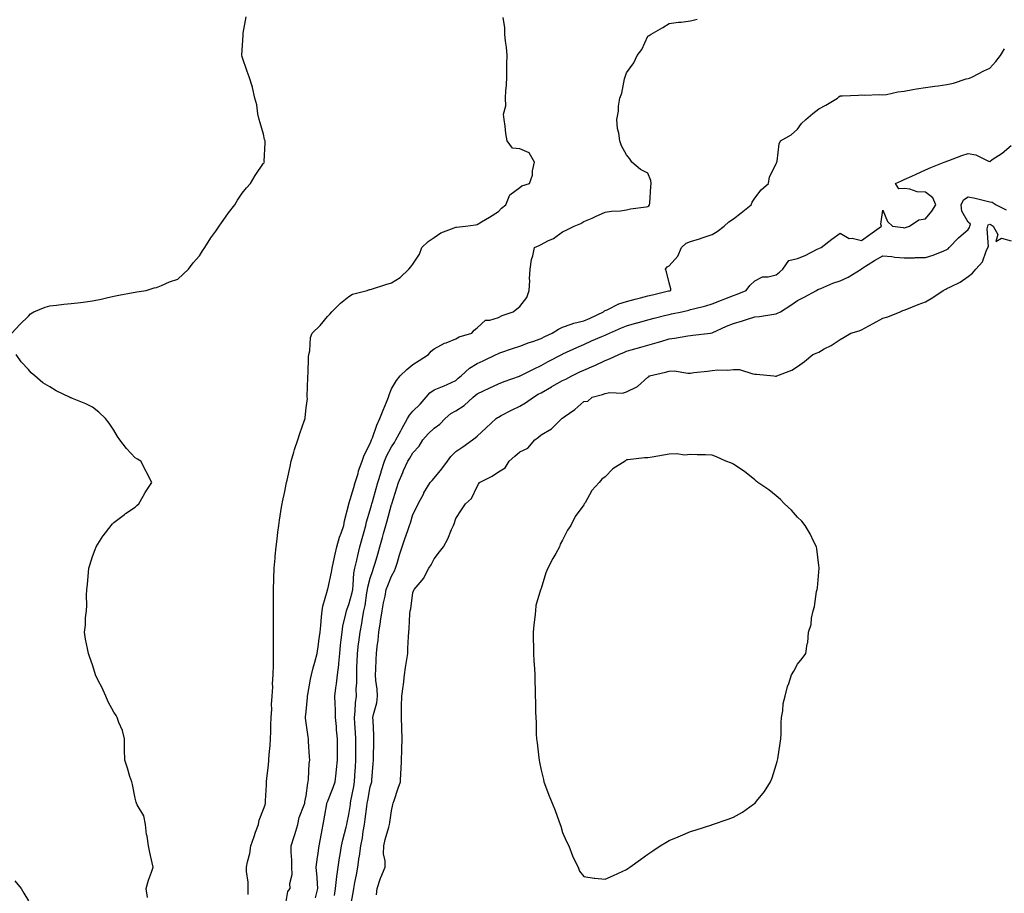
# Model space of a CAD drawing. Units: inches. Extents: x 960563 to 963203, y 7271498 to 7274138.
# Drawn here: x 961484 to 961945, y 7271750 to 7272159 of the extents above; entities that cross this region are included whole.
import ezdxf

# ---------------------------------------------------------------- set-up
doc = ezdxf.new("R2010")
doc.units = ezdxf.units.IN
doc.header["$MEASUREMENT"] = 0
doc.layers.add('Contour_96057271', color=7, linetype='Continuous', true_color=0x02f5e1)

msp = doc.modelspace()

# ---------------------------------------------------------------- linework, layer by layer
at = {"layer": 'Contour_96057271'}
for points in [[(961480.33, 7272011.92, 3176), (961483.95, 7272016.02, 3176), (961488.05, 7272019.78, 3176), (961489.07, 7272020.9, 3176), (961490.5, 7272021.92, 3176), (961495.84, 7272024.13, 3176), (961498.05, 7272024.73, 3176), (961501.14, 7272025.01, 3176), (961504.54, 7272025.43, 3176), (961508.05, 7272025.7, 3176), (961512.37, 7272026.24, 3176), (961513.6, 7272026.37, 3176), (961518.05, 7272026.95, 3176), (961522.1, 7272027.87, 3176), (961524.56, 7272028.43, 3176), (961528.05, 7272029.22, 3176), (961530.29, 7272029.68, 3176), (961537.03, 7272030.9, 3176), (961538.05, 7272031.1, 3176), (961538.73, 7272031.24, 3176), (961543.18, 7272031.92, 3176), (961546.88, 7272033.09, 3176), (961548.05, 7272033.33, 3176), (961550.37, 7272034.24, 3176), (961554.12, 7272035.85, 3176), (961558.05, 7272037.22, 3176), (961560.51, 7272039.46, 3176), (961563.02, 7272041.92, 3176), (961565.2, 7272044.77, 3176), (961568.05, 7272048.09, 3176), (961569.57, 7272050.4, 3176), (961570.64, 7272051.92, 3176), (961573.49, 7272056.48, 3176), (961575.71, 7272059.58, 3176), (961577.35, 7272061.92, 3176), (961577.6, 7272062.37, 3176), (961578.05, 7272063.01, 3176), (961581.77, 7272068.2, 3176), (961584.74, 7272071.92, 3176), (961585.88, 7272074.09, 3176), (961588.05, 7272077.38, 3176), (961590.06, 7272079.91, 3176), (961592.06, 7272081.92, 3176), (961594.21, 7272085.76, 3176), (961598.05, 7272091.4, 3176), (961598.32, 7272091.65, 3176), (961598.55, 7272091.92, 3176), (961598.44, 7272092.31, 3176), (961598.93, 7272101.04, 3176), (961598.79, 7272101.92, 3176), (961598.61, 7272102.48, 3176), (961598.05, 7272105.05, 3176), (961596.48, 7272110.35, 3176), (961596.08, 7272111.92, 3176), (961595.47, 7272114.5, 3176), (961594.98, 7272118.85, 3176), (961593.97, 7272121.92, 3176), (961592.98, 7272126.85, 3176), (961592.87, 7272127.1, 3176), (961591.34, 7272131.92, 3176), (961590.5, 7272134.37, 3176), (961588.05, 7272141.25, 3176), (961587.87, 7272141.74, 3176), (961587.84, 7272141.92, 3176), (961587.89, 7272142.08, 3176), (961588.05, 7272144.42, 3176), (961588.58, 7272151.39, 3176), (961588.52, 7272151.92, 3176), (961588.52, 7272152.39, 3176), (961589.98, 7272159.99, 3176)], [(961590.92, 7271749.05, 3175), (961590.89, 7271751.92, 3175), (961590.97, 7271754.84, 3175), (961590.05, 7271759.92, 3175), (961590.14, 7271761.92, 3175), (961590.56, 7271764.43, 3175), (961591.67, 7271768.3, 3175), (961592.12, 7271771.92, 3175), (961593.75, 7271776.22, 3175), (961594.41, 7271778.28, 3175), (961595.67, 7271781.92, 3175), (961596.11, 7271783.86, 3175), (961598.05, 7271789.12, 3175), (961598.82, 7271791.15, 3175), (961599, 7271791.92, 3175), (961599.06, 7271792.93, 3175), (961599.47, 7271800.5, 3175), (961599.54, 7271801.92, 3175), (961599.68, 7271803.55, 3175), (961600.35, 7271809.62, 3175), (961600.54, 7271811.92, 3175), (961600.74, 7271814.61, 3175), (961601.17, 7271818.8, 3175), (961601.37, 7271821.92, 3175), (961601.56, 7271825.43, 3175), (961601.51, 7271828.46, 3175), (961601.7, 7271831.92, 3175), (961601.93, 7271835.8, 3175), (961601.89, 7271838.08, 3175), (961602.15, 7271841.92, 3175), (961602.42, 7271846.29, 3175), (961602.31, 7271847.66, 3175), (961602.64, 7271851.92, 3175), (961602.74, 7271856.61, 3175), (961602.71, 7271857.26, 3175), (961602.82, 7271861.92, 3175), (961602.82, 7271867.15, 3175), (961602.81, 7271871.92, 3175), (961602.81, 7271877.16, 3175), (961602.82, 7271881.92, 3175), (961602.83, 7271886.7, 3175), (961602.83, 7271887.14, 3175), (961602.84, 7271891.92, 3175), (961602.93, 7271896.8, 3175), (961602.94, 7271897.03, 3175), (961603.04, 7271901.92, 3175), (961603.47, 7271906.5, 3175), (961603.58, 7271907.45, 3175), (961604.01, 7271911.92, 3175), (961604.45, 7271915.52, 3175), (961604.87, 7271918.74, 3175), (961605.26, 7271921.92, 3175), (961605.62, 7271924.35, 3175), (961606.55, 7271930.42, 3175), (961606.77, 7271931.92, 3175), (961607, 7271932.97, 3175), (961608.05, 7271937.77, 3175), (961608.76, 7271941.21, 3175), (961608.89, 7271941.92, 3175), (961609.13, 7271943, 3175), (961610.52, 7271949.45, 3175), (961611.09, 7271951.92, 3175), (961612.36, 7271956.23, 3175), (961612.62, 7271957.35, 3175), (961614.2, 7271961.92, 3175), (961615.07, 7271964.9, 3175), (961617.3, 7271971.17, 3175), (961617.54, 7271971.92, 3175), (961617.6, 7271972.37, 3175), (961618.05, 7271976.86, 3175), (961618.69, 7271981.28, 3175), (961618.59, 7271981.92, 3175), (961618.57, 7271982.44, 3175), (961618.87, 7271991.1, 3175), (961618.85, 7271991.92, 3175), (961619, 7271992.87, 3175), (961619.09, 7272000.88, 3175), (961619.33, 7272001.92, 3175), (961619.72, 7272003.59, 3175), (961620.07, 7272009.9, 3175), (961620.83, 7272011.92, 3175), (961624.54, 7272015.43, 3175), (961628.05, 7272019.71, 3175), (961629.16, 7272020.81, 3175), (961630.07, 7272021.92, 3175), (961634.08, 7272025.89, 3175), (961638.05, 7272029.03, 3175), (961639.8, 7272030.17, 3175), (961646.57, 7272031.92, 3175), (961647.69, 7272032.28, 3175), (961648.05, 7272032.31, 3175), (961648.6, 7272032.47, 3175), (961655.31, 7272034.66, 3175), (961658.05, 7272035.38, 3175), (961662.01, 7272037.96, 3175), (961666.17, 7272041.92, 3175), (961667.05, 7272042.92, 3175), (961668.05, 7272044.18, 3175), (961671.13, 7272048.84, 3175), (961672.24, 7272051.92, 3175), (961675.13, 7272054.84, 3175), (961678.05, 7272056.62, 3175), (961681.14, 7272058.83, 3175), (961687.3, 7272061.17, 3175), (961688.05, 7272061.53, 3175), (961688.4, 7272061.57, 3175), (961692.61, 7272061.92, 3175), (961697.4, 7272062.57, 3175), (961698.05, 7272062.78, 3175), (961700.17, 7272064.04, 3175), (961703.81, 7272066.16, 3175), (961708.05, 7272068.83, 3175), (961709.53, 7272070.44, 3175), (961711.46, 7272071.92, 3175), (961713.4, 7272076.57, 3175), (961718.05, 7272080.06, 3175), (961719.08, 7272080.89, 3175), (961722.58, 7272081.92, 3175), (961724.05, 7272085.92, 3175), (961724.05, 7272087.92, 3175), (961724.89, 7272091.92, 3175), (961722.4, 7272096.27, 3175), (961718.05, 7272098.11, 3175), (961714.68, 7272098.55, 3175), (961712.16, 7272101.92, 3175), (961711.54, 7272105.41, 3175), (961711.24, 7272108.73, 3175), (961710.76, 7272111.92, 3175), (961710.48, 7272114.35, 3175), (961711.59, 7272118.38, 3175), (961711.38, 7272121.92, 3175), (961711.47, 7272125.34, 3175), (961711.92, 7272128.05, 3175), (961711.98, 7272131.92, 3175), (961712.06, 7272135.93, 3175), (961712.01, 7272137.96, 3175), (961712.1, 7272141.92, 3175), (961711.84, 7272145.71, 3175), (961711.39, 7272148.58, 3175), (961711.13, 7272151.92, 3175), (961711.02, 7272154.89, 3175), (961710.34, 7272159.63, 3175)], [(961608.05, 7271742.08, 3174), (961609.52, 7271750.45, 3174), (961610.56, 7271751.92, 3174), (961610.34, 7271754.21, 3174), (961611.49, 7271758.48, 3174), (961611.32, 7271761.92, 3174), (961611.35, 7271765.22, 3174), (961610.99, 7271768.98, 3174), (961611.02, 7271771.92, 3174), (961612.45, 7271776.32, 3174), (961612.78, 7271777.19, 3174), (961614.14, 7271781.92, 3174), (961614.83, 7271785.14, 3174), (961617.17, 7271791.04, 3174), (961617.42, 7271791.92, 3174), (961617.49, 7271792.48, 3174), (961618.05, 7271795.32, 3174), (961618.77, 7271801.2, 3174), (961619.03, 7271801.92, 3174), (961619.18, 7271803.05, 3174), (961619.51, 7271810.46, 3174), (961619.77, 7271811.92, 3174), (961619.69, 7271813.56, 3174), (961619.17, 7271820.8, 3174), (961619.11, 7271821.92, 3174), (961618.97, 7271822.84, 3174), (961618.05, 7271829.51, 3174), (961617.79, 7271831.66, 3174), (961617.79, 7271831.92, 3174), (961617.81, 7271832.16, 3174), (961618.05, 7271834.73, 3174), (961618.72, 7271841.25, 3174), (961618.72, 7271841.92, 3174), (961618.88, 7271842.75, 3174), (961620.1, 7271849.87, 3174), (961620.5, 7271851.92, 3174), (961621.41, 7271855.28, 3174), (961622.06, 7271857.91, 3174), (961623.2, 7271861.92, 3174), (961623.81, 7271866.16, 3174), (961624.05, 7271867.92, 3174), (961624.61, 7271871.92, 3174), (961625, 7271874.97, 3174), (961625.29, 7271879.16, 3174), (961625.6, 7271881.92, 3174), (961625.9, 7271884.07, 3174), (961628.05, 7271891.56, 3174), (961628.12, 7271891.85, 3174), (961628.14, 7271891.92, 3174), (961628.16, 7271892.03, 3174), (961629.96, 7271900.01, 3174), (961630.25, 7271901.92, 3174), (961630.89, 7271904.76, 3174), (961631.59, 7271908.38, 3174), (961632.46, 7271911.92, 3174), (961633.59, 7271916.38, 3174), (961634.4, 7271918.27, 3174), (961635.62, 7271921.92, 3174), (961635.98, 7271923.99, 3174), (961638.03, 7271931.9, 3174), (961638.04, 7271931.93, 3174), (961638.05, 7271931.95, 3174), (961640.3, 7271939.67, 3174), (961641.04, 7271941.92, 3174), (961642.35, 7271946.22, 3174), (961642.6, 7271947.37, 3174), (961644.32, 7271951.92, 3174), (961645.14, 7271954.83, 3174), (961648.05, 7271960.27, 3174), (961648.45, 7271961.52, 3174), (961648.65, 7271961.92, 3174), (961649.04, 7271962.91, 3174), (961651.16, 7271968.81, 3174), (961652.6, 7271971.92, 3174), (961654.13, 7271975.84, 3174), (961655.72, 7271979.59, 3174), (961656.67, 7271981.92, 3174), (961656.92, 7271983.05, 3174), (961658.05, 7271985.77, 3174), (961660.27, 7271989.7, 3174), (961662.01, 7271991.92, 3174), (961665.11, 7271994.86, 3174), (961668.05, 7271997.16, 3174), (961670.94, 7271999.03, 3174), (961675.25, 7272001.92, 3174), (961676.58, 7272003.39, 3174), (961678.05, 7272004.61, 3174), (961682.79, 7272007.18, 3174), (961683.55, 7272007.42, 3174), (961688.05, 7272009.21, 3174), (961689.74, 7272010.23, 3174), (961695.61, 7272011.92, 3174), (961696.7, 7272013.27, 3174), (961698.05, 7272014.41, 3174), (961702, 7272017.97, 3174), (961704.09, 7272017.96, 3174), (961708.05, 7272019.22, 3174), (961709.89, 7272020.08, 3174), (961714.99, 7272021.92, 3174), (961716.75, 7272023.22, 3174), (961718.05, 7272024.36, 3174), (961721.32, 7272028.65, 3174), (961722.42, 7272031.92, 3174), (961722.69, 7272036.56, 3174), (961722.66, 7272037.31, 3174), (961722.99, 7272041.92, 3174), (961723.58, 7272046.39, 3174), (961724.2, 7272048.07, 3174), (961724.97, 7272051.92, 3174), (961727.09, 7272052.88, 3174), (961728.05, 7272053.43, 3174), (961731.19, 7272055.06, 3174), (961733.77, 7272056.2, 3174), (961738.05, 7272059.25, 3174), (961739.85, 7272060.12, 3174), (961743.52, 7272061.92, 3174), (961746.72, 7272063.25, 3174), (961748.05, 7272064.12, 3174), (961751.93, 7272065.8, 3174), (961753.49, 7272066.48, 3174), (961758.05, 7272068.46, 3174), (961760.96, 7272069.01, 3174), (961765.29, 7272069.16, 3174), (961768.05, 7272069.55, 3174), (961769.92, 7272070.05, 3174), (961777.2, 7272071.07, 3174), (961778.05, 7272071.26, 3174), (961778.48, 7272071.49, 3174), (961778.81, 7272071.92, 3174), (961778.87, 7272072.74, 3174), (961779.43, 7272080.54, 3174), (961779.52, 7272081.92, 3174), (961779.41, 7272083.28, 3174), (961778.05, 7272086.77, 3174), (961774.6, 7272088.47, 3174), (961770.53, 7272091.92, 3174), (961769.59, 7272093.46, 3174), (961768.05, 7272095.35, 3174), (961765.73, 7272099.6, 3174), (961764.91, 7272101.92, 3174), (961764.45, 7272105.52, 3174), (961763.85, 7272107.72, 3174), (961763.46, 7272111.92, 3174), (961764.21, 7272115.76, 3174), (961764.31, 7272118.18, 3174), (961764.88, 7272121.92, 3174), (961765.77, 7272124.2, 3174), (961767.09, 7272130.96, 3174), (961767.38, 7272131.92, 3174), (961767.54, 7272132.43, 3174), (961768.05, 7272133.72, 3174), (961771.51, 7272138.46, 3174), (961773.02, 7272141.92, 3174), (961775.23, 7272144.74, 3174), (961778.05, 7272150.89, 3174), (961778.69, 7272151.28, 3174), (961779.52, 7272151.92, 3174), (961785, 7272154.97, 3174), (961788.05, 7272156.84, 3174), (961792.43, 7272157.54, 3174), (961793.68, 7272157.55, 3174), (961798.05, 7272158.11, 3174), (961801.11, 7272158.86, 3174)], [(961622.44, 7271747.53, 3173), (961623.59, 7271751.92, 3173), (961623.23, 7271756.74, 3173), (961623.26, 7271757.13, 3173), (961622.78, 7271761.92, 3173), (961623.37, 7271766.6, 3173), (961623.49, 7271767.36, 3173), (961624.1, 7271771.92, 3173), (961624.76, 7271775.21, 3173), (961625.51, 7271779.38, 3173), (961626, 7271781.92, 3173), (961626.4, 7271783.57, 3173), (961627.74, 7271791.61, 3173), (961627.81, 7271791.92, 3173), (961627.85, 7271792.12, 3173), (961628.05, 7271792.55, 3173), (961630.75, 7271799.22, 3173), (961631.58, 7271801.92, 3173), (961632.04, 7271805.91, 3173), (961632.33, 7271807.64, 3173), (961632.78, 7271811.92, 3173), (961632.73, 7271816.6, 3173), (961632.72, 7271817.25, 3173), (961632.67, 7271821.92, 3173), (961632.32, 7271826.19, 3173), (961632.18, 7271827.79, 3173), (961631.85, 7271831.92, 3173), (961631.75, 7271835.62, 3173), (961631.57, 7271838.4, 3173), (961631.47, 7271841.92, 3173), (961631.98, 7271845.85, 3173), (961632.25, 7271847.72, 3173), (961632.78, 7271851.92, 3173), (961633.31, 7271856.66, 3173), (961633.33, 7271857.2, 3173), (961633.79, 7271861.92, 3173), (961634.17, 7271865.8, 3173), (961634.51, 7271868.38, 3173), (961634.88, 7271871.92, 3173), (961635.25, 7271874.72, 3173), (961636.7, 7271880.57, 3173), (961636.93, 7271881.92, 3173), (961637.18, 7271882.79, 3173), (961638.05, 7271884.82, 3173), (961639.54, 7271890.43, 3173), (961639.83, 7271891.92, 3173), (961640.13, 7271894, 3173), (961640.44, 7271899.53, 3173), (961640.86, 7271901.92, 3173), (961641.72, 7271905.59, 3173), (961642.17, 7271907.8, 3173), (961643.2, 7271911.92, 3173), (961644.26, 7271915.71, 3173), (961645.24, 7271919.11, 3173), (961646.04, 7271921.92, 3173), (961646.38, 7271923.59, 3173), (961648.05, 7271929.23, 3173), (961648.63, 7271931.34, 3173), (961648.79, 7271931.92, 3173), (961649.08, 7271932.95, 3173), (961650.85, 7271939.12, 3173), (961651.6, 7271941.92, 3173), (961653.14, 7271946.83, 3173), (961653.23, 7271947.1, 3173), (961654.74, 7271951.92, 3173), (961655.67, 7271954.3, 3173), (961658.05, 7271958.62, 3173), (961659.34, 7271960.63, 3173), (961660.1, 7271961.92, 3173), (961662.3, 7271966.17, 3173), (961662.8, 7271967.17, 3173), (961665.53, 7271971.92, 3173), (961666.44, 7271973.53, 3173), (961668.05, 7271975.34, 3173), (961671.38, 7271978.59, 3173), (961674.22, 7271981.92, 3173), (961676, 7271983.97, 3173), (961678.05, 7271985.3, 3173), (961682.72, 7271987.25, 3173), (961684, 7271987.87, 3173), (961688.05, 7271989.72, 3173), (961689.2, 7271990.77, 3173), (961690.57, 7271991.92, 3173), (961694.54, 7271995.43, 3173), (961698.05, 7271997.68, 3173), (961700.96, 7271999.01, 3173), (961707.01, 7272001.92, 3173), (961707.71, 7272002.26, 3173), (961708.05, 7272002.42, 3173), (961708.8, 7272002.67, 3173), (961715.16, 7272004.81, 3173), (961718.05, 7272005.79, 3173), (961722.48, 7272007.49, 3173), (961724.16, 7272008.03, 3173), (961728.05, 7272009.4, 3173), (961729.72, 7272010.25, 3173), (961733.3, 7272011.92, 3173), (961736.23, 7272013.74, 3173), (961738.05, 7272014.64, 3173), (961742.18, 7272016.05, 3173), (961743.37, 7272016.6, 3173), (961748.05, 7272017.7, 3173), (961751.02, 7272018.95, 3173), (961757.32, 7272021.92, 3173), (961757.68, 7272022.29, 3173), (961758.05, 7272022.43, 3173), (961758.94, 7272022.81, 3173), (961764.4, 7272025.57, 3173), (961768.05, 7272026.73, 3173), (961772.11, 7272027.86, 3173), (961774.54, 7272028.41, 3173), (961778.05, 7272029.31, 3173), (961780.15, 7272029.82, 3173), (961787.76, 7272031.63, 3173), (961788.05, 7272031.7, 3173), (961788.23, 7272031.74, 3173), (961788.77, 7272031.92, 3173), (961788.73, 7272032.6, 3173), (961788.05, 7272035.4, 3173), (961786.67, 7272040.54, 3173), (961786.32, 7272041.92, 3173), (961787.07, 7272042.9, 3173), (961788.05, 7272043.47, 3173), (961791.98, 7272047.99, 3173), (961793.71, 7272051.92, 3173), (961795.98, 7272053.99, 3173), (961798.05, 7272054.79, 3173), (961802.25, 7272056.12, 3173), (961803.49, 7272056.48, 3173), (961808.05, 7272058.01, 3173), (961810.53, 7272059.44, 3173), (961813.67, 7272061.92, 3173), (961815.92, 7272064.05, 3173), (961818.05, 7272065.46, 3173), (961821.74, 7272068.23, 3173), (961826.44, 7272071.92, 3173), (961826.78, 7272073.19, 3173), (961828.05, 7272075.12, 3173), (961831.02, 7272078.95, 3173), (961834.55, 7272081.92, 3173), (961834.94, 7272085.03, 3173), (961838.05, 7272091.1, 3173), (961838.28, 7272091.69, 3173), (961838.37, 7272091.92, 3173), (961838.49, 7272092.36, 3173), (961839.49, 7272100.48, 3173), (961840.13, 7272101.92, 3173), (961845.17, 7272104.8, 3173), (961848.05, 7272107.34, 3173), (961849.92, 7272110.05, 3173), (961851.94, 7272111.92, 3173), (961855.18, 7272114.79, 3173), (961858.05, 7272116.91, 3173), (961861.33, 7272118.64, 3173), (961866.78, 7272121.92, 3173), (961867.48, 7272122.49, 3173), (961868.05, 7272122.94, 3173), (961869.17, 7272123.04, 3173), (961876.61, 7272123.36, 3173), (961878.05, 7272123.52, 3173), (961879.46, 7272123.33, 3173), (961886.4, 7272123.57, 3173), (961888.05, 7272123.4, 3173), (961889.77, 7272123.64, 3173), (961895.03, 7272124.94, 3173), (961898.05, 7272125.25, 3173), (961902.04, 7272125.91, 3173), (961903.74, 7272126.23, 3173), (961908.05, 7272126.92, 3173), (961912.41, 7272127.56, 3173), (961913.86, 7272127.73, 3173), (961918.05, 7272128.32, 3173), (961921.06, 7272128.91, 3173), (961927.01, 7272130.88, 3173), (961928.05, 7272131.14, 3173), (961928.66, 7272131.31, 3173), (961930.01, 7272131.92, 3173), (961935.35, 7272134.62, 3173), (961938.05, 7272136.01, 3173), (961940.97, 7272139, 3173), (961943.08, 7272141.92, 3173), (961944.99, 7272144.98, 3173)], [(961631.34, 7271748.63, 3172), (961631.79, 7271751.92, 3172), (961632.33, 7271756.2, 3172), (961632.42, 7271757.55, 3172), (961633.05, 7271761.92, 3172), (961633.71, 7271766.26, 3172), (961634, 7271767.87, 3172), (961634.63, 7271771.92, 3172), (961635.21, 7271774.76, 3172), (961636.79, 7271780.66, 3172), (961637.07, 7271781.92, 3172), (961637.23, 7271782.74, 3172), (961638.05, 7271786.58, 3172), (961638.75, 7271791.22, 3172), (961638.84, 7271791.92, 3172), (961639.03, 7271792.9, 3172), (961640.32, 7271799.65, 3172), (961640.74, 7271801.92, 3172), (961640.89, 7271804.76, 3172), (961641.11, 7271808.86, 3172), (961641.27, 7271811.92, 3172), (961641.27, 7271815.14, 3172), (961641.24, 7271818.73, 3172), (961641.24, 7271821.92, 3172), (961641.1, 7271824.97, 3172), (961640.81, 7271829.16, 3172), (961640.68, 7271831.92, 3172), (961641.06, 7271834.93, 3172), (961641.1, 7271838.87, 3172), (961641.59, 7271841.92, 3172), (961641.5, 7271845.37, 3172), (961641.8, 7271848.17, 3172), (961641.72, 7271851.92, 3172), (961641.85, 7271855.72, 3172), (961641.92, 7271858.05, 3172), (961642.04, 7271861.92, 3172), (961642.62, 7271866.49, 3172), (961642.72, 7271867.25, 3172), (961643.3, 7271871.92, 3172), (961644.07, 7271875.9, 3172), (961644.46, 7271878.33, 3172), (961645.11, 7271881.92, 3172), (961645.63, 7271884.34, 3172), (961646.51, 7271890.38, 3172), (961646.8, 7271891.92, 3172), (961646.96, 7271893.01, 3172), (961648.05, 7271897.21, 3172), (961649.2, 7271900.77, 3172), (961649.65, 7271901.92, 3172), (961650.31, 7271904.18, 3172), (961651.59, 7271908.38, 3172), (961652.58, 7271911.92, 3172), (961653.77, 7271916.2, 3172), (961654.29, 7271918.16, 3172), (961655.31, 7271921.92, 3172), (961655.9, 7271924.07, 3172), (961658.05, 7271931.67, 3172), (961658.12, 7271931.85, 3172), (961658.14, 7271931.92, 3172), (961658.18, 7271932.05, 3172), (961660.5, 7271939.47, 3172), (961661.22, 7271941.92, 3172), (961663.26, 7271946.71, 3172), (961663.68, 7271947.55, 3172), (961665.72, 7271951.92, 3172), (961666.61, 7271953.36, 3172), (961668.05, 7271955.84, 3172), (961670.93, 7271959.04, 3172), (961672.7, 7271961.92, 3172), (961675.21, 7271964.76, 3172), (961678.05, 7271967.37, 3172), (961680.64, 7271969.33, 3172), (961683.12, 7271971.92, 3172), (961685.71, 7271974.26, 3172), (961688.05, 7271975.51, 3172), (961691.97, 7271978, 3172), (961696.24, 7271981.92, 3172), (961697.19, 7271982.78, 3172), (961698.05, 7271983.51, 3172), (961701.02, 7271984.89, 3172), (961703.79, 7271986.18, 3172), (961708.05, 7271988.15, 3172), (961710.76, 7271989.21, 3172), (961717.94, 7271991.81, 3172), (961718.05, 7271991.85, 3172), (961718.09, 7271991.88, 3172), (961718.18, 7271991.92, 3172), (961724.74, 7271995.23, 3172), (961728.05, 7271996.68, 3172), (961731.42, 7271998.55, 3172), (961737.82, 7272001.92, 3172), (961738.05, 7272002.04, 3172), (961738.27, 7272002.14, 3172), (961744.8, 7272005.17, 3172), (961748.05, 7272006.63, 3172), (961751.7, 7272008.27, 3172), (961756.43, 7272010.3, 3172), (961758.05, 7272011, 3172), (961758.69, 7272011.28, 3172), (961760.07, 7272011.92, 3172), (961765.63, 7272014.34, 3172), (961768.05, 7272015.36, 3172), (961772.84, 7272016.71, 3172), (961773.17, 7272016.8, 3172), (961778.05, 7272018.2, 3172), (961781.03, 7272018.94, 3172), (961786.39, 7272020.26, 3172), (961788.05, 7272020.67, 3172), (961789.1, 7272020.87, 3172), (961793.86, 7272021.92, 3172), (961797.28, 7272022.69, 3172), (961798.05, 7272022.91, 3172), (961799.44, 7272023.31, 3172), (961805.23, 7272024.74, 3172), (961808.05, 7272025.65, 3172), (961812.56, 7272027.41, 3172), (961814.13, 7272028, 3172), (961818.05, 7272029.51, 3172), (961819.81, 7272030.16, 3172), (961824.03, 7272031.92, 3172), (961825.76, 7272034.21, 3172), (961828.05, 7272036.4, 3172), (961831.75, 7272038.22, 3172), (961834.37, 7272038.24, 3172), (961838.05, 7272039.17, 3172), (961839.59, 7272040.38, 3172), (961841.23, 7272041.92, 3172), (961844.04, 7272045.93, 3172), (961848.05, 7272046.92, 3172), (961851.69, 7272048.28, 3172), (961857.3, 7272051.17, 3172), (961858.05, 7272051.51, 3172), (961858.34, 7272051.63, 3172), (961859.1, 7272051.92, 3172), (961864.15, 7272055.82, 3172), (961868.05, 7272058.64, 3172), (961872.31, 7272056.18, 3172), (961873.68, 7272056.29, 3172), (961878.05, 7272055.25, 3172), (961881.91, 7272058.06, 3172), (961887.4, 7272061.92, 3172), (961887.03, 7272062.94, 3172), (961888.05, 7272069.47, 3172), (961890.24, 7272064.11, 3172), (961892.53, 7272061.92, 3172), (961897.5, 7272061.37, 3172), (961898.05, 7272061.25, 3172), (961898.59, 7272061.38, 3172), (961900.55, 7272061.92, 3172), (961904.95, 7272065.02, 3172), (961908.05, 7272065.38, 3172), (961911, 7272068.97, 3172), (961912.79, 7272071.92, 3172), (961911.4, 7272075.27, 3172), (961908.05, 7272077.82, 3172), (961904.12, 7272077.99, 3172), (961900.61, 7272079.36, 3172), (961898.05, 7272079.58, 3172), (961895.54, 7272079.41, 3172), (961894.02, 7272081.92, 3172), (961896.76, 7272083.21, 3172), (961898.05, 7272083.82, 3172), (961901.57, 7272085.44, 3172), (961903.59, 7272086.38, 3172), (961908.05, 7272088.38, 3172), (961910.55, 7272089.42, 3172), (961916.72, 7272091.92, 3172), (961917.67, 7272092.3, 3172), (961918.05, 7272092.45, 3172), (961918.85, 7272092.72, 3172), (961924.95, 7272095.02, 3172), (961928.05, 7272095.93, 3172), (961931.5, 7272095.37, 3172), (961937.5, 7272092.47, 3172), (961938.05, 7272092.31, 3172), (961939.26, 7272093.13, 3172), (961943.89, 7272096.08, 3172), (961948.05, 7272099.76, 3172)], [(961638.7, 7271742.57, 3171), (961640.1, 7271749.87, 3171), (961640.34, 7271751.92, 3171), (961640.83, 7271754.7, 3171), (961641.59, 7271758.38, 3171), (961642.17, 7271761.92, 3171), (961642.92, 7271766.79, 3171), (961642.96, 7271767.01, 3171), (961643.71, 7271771.92, 3171), (961644.38, 7271775.59, 3171), (961644.78, 7271778.65, 3171), (961645.33, 7271781.92, 3171), (961645.67, 7271784.3, 3171), (961646.43, 7271790.3, 3171), (961646.64, 7271791.92, 3171), (961646.87, 7271793.1, 3171), (961648.05, 7271799.49, 3171), (961648.61, 7271801.36, 3171), (961648.74, 7271801.92, 3171), (961648.79, 7271802.66, 3171), (961649.49, 7271810.48, 3171), (961649.57, 7271811.92, 3171), (961649.61, 7271813.48, 3171), (961649.69, 7271820.28, 3171), (961649.74, 7271821.92, 3171), (961649.67, 7271823.54, 3171), (961649.35, 7271830.62, 3171), (961649.29, 7271831.92, 3171), (961649.52, 7271833.39, 3171), (961651.12, 7271838.85, 3171), (961651.46, 7271841.92, 3171), (961651.3, 7271845.17, 3171), (961650.62, 7271849.35, 3171), (961650.46, 7271851.92, 3171), (961650.6, 7271854.47, 3171), (961650.82, 7271859.15, 3171), (961650.98, 7271861.92, 3171), (961651.3, 7271865.17, 3171), (961651.79, 7271868.18, 3171), (961652.1, 7271871.92, 3171), (961652.84, 7271876.71, 3171), (961652.9, 7271877.07, 3171), (961653.6, 7271881.92, 3171), (961654.3, 7271885.67, 3171), (961654.97, 7271888.84, 3171), (961655.57, 7271891.92, 3171), (961656.22, 7271893.75, 3171), (961658.05, 7271898.13, 3171), (961659.38, 7271900.59, 3171), (961659.91, 7271901.92, 3171), (961660.76, 7271904.63, 3171), (961661.82, 7271908.15, 3171), (961663.06, 7271911.92, 3171), (961664.31, 7271915.66, 3171), (961665.7, 7271919.57, 3171), (961666.51, 7271921.92, 3171), (961666.9, 7271923.07, 3171), (961668.05, 7271926.97, 3171), (961669.68, 7271930.29, 3171), (961670.44, 7271931.92, 3171), (961673.09, 7271936.88, 3171), (961673.2, 7271937.07, 3171), (961676.05, 7271941.92, 3171), (961677.01, 7271942.96, 3171), (961678.05, 7271944.04, 3171), (961681.59, 7271948.38, 3171), (961684.19, 7271951.92, 3171), (961685.76, 7271954.21, 3171), (961688.05, 7271956.49, 3171), (961691.34, 7271958.63, 3171), (961695.98, 7271961.92, 3171), (961697.14, 7271962.83, 3171), (961698.05, 7271963.63, 3171), (961702.39, 7271967.58, 3171), (961707.01, 7271971.92, 3171), (961707.64, 7271972.33, 3171), (961708.05, 7271972.56, 3171), (961709.4, 7271973.27, 3171), (961714.12, 7271975.85, 3171), (961718.05, 7271977.67, 3171), (961720.77, 7271979.2, 3171), (961724.46, 7271981.92, 3171), (961726.71, 7271983.26, 3171), (961728.05, 7271983.97, 3171), (961732.88, 7271986.75, 3171), (961733.09, 7271986.88, 3171), (961738.05, 7271989.72, 3171), (961739.56, 7271990.41, 3171), (961742.48, 7271991.92, 3171), (961746.25, 7271993.72, 3171), (961748.05, 7271994.58, 3171), (961752.77, 7271996.64, 3171), (961753.17, 7271996.8, 3171), (961758.05, 7271999.13, 3171), (961760.08, 7271999.89, 3171), (961764.41, 7272001.92, 3171), (961767.02, 7272002.95, 3171), (961768.05, 7272003.4, 3171), (961770.15, 7272004.02, 3171), (961774.7, 7272005.27, 3171), (961778.05, 7272006.3, 3171), (961782.44, 7272007.53, 3171), (961784.16, 7272008.03, 3171), (961788.05, 7272009.16, 3171), (961790.44, 7272009.53, 3171), (961796.77, 7272010.64, 3171), (961798.05, 7272010.85, 3171), (961799.02, 7272010.95, 3171), (961807.41, 7272011.92, 3171), (961807.99, 7272011.98, 3171), (961808.05, 7272012, 3171), (961808.18, 7272012.05, 3171), (961814.87, 7272015.1, 3171), (961818.05, 7272016.41, 3171), (961822.28, 7272017.69, 3171), (961824.6, 7272018.47, 3171), (961828.05, 7272019.57, 3171), (961830.21, 7272019.76, 3171), (961836.97, 7272020.84, 3171), (961838.05, 7272020.94, 3171), (961838.77, 7272021.2, 3171), (961840.04, 7272021.92, 3171), (961845.01, 7272024.96, 3171), (961848.05, 7272027.13, 3171), (961851.27, 7272028.7, 3171), (961856.94, 7272031.92, 3171), (961857.67, 7272032.3, 3171), (961858.05, 7272032.46, 3171), (961858.93, 7272032.8, 3171), (961864.69, 7272035.28, 3171), (961868.05, 7272036.42, 3171), (961871.84, 7272038.13, 3171), (961877.88, 7272041.92, 3171), (961877.99, 7272041.98, 3171), (961878.05, 7272041.99, 3171), (961878.24, 7272042.11, 3171), (961884.13, 7272045.84, 3171), (961888.05, 7272048.1, 3171), (961892.24, 7272047.73, 3171), (961893.61, 7272047.48, 3171), (961898.05, 7272047.15, 3171), (961902.8, 7272047.17, 3171), (961903.39, 7272047.26, 3171), (961908.05, 7272047.3, 3171), (961911.54, 7272048.43, 3171), (961916.6, 7272050.47, 3171), (961918.05, 7272051, 3171), (961918.63, 7272051.34, 3171), (961919.15, 7272051.92, 3171), (961923.46, 7272056.51, 3171), (961928.05, 7272060.44, 3171), (961928.67, 7272061.3, 3171), (961928.82, 7272061.92, 3171), (961929.03, 7272062.9, 3171), (961928.05, 7272063.86, 3171), (961925.07, 7272068.94, 3171), (961924.74, 7272071.92, 3171), (961925.74, 7272074.23, 3171), (961928.05, 7272075.7, 3171), (961931.27, 7272075.14, 3171), (961936.17, 7272073.8, 3171), (961938.05, 7272073.42, 3171), (961939.27, 7272073.14, 3171), (961941.11, 7272071.92, 3171), (961945.79, 7272069.66, 3171)], [(961651, 7271748.97, 3170), (961651.26, 7271751.92, 3170), (961652.92, 7271756.79, 3170), (961652.98, 7271756.99, 3170), (961655.02, 7271761.92, 3170), (961655.1, 7271764.87, 3170), (961654.31, 7271768.18, 3170), (961654.37, 7271771.92, 3170), (961655.08, 7271774.89, 3170), (961656.69, 7271780.56, 3170), (961657.04, 7271781.92, 3170), (961657.2, 7271782.77, 3170), (961658.05, 7271788.32, 3170), (961658.67, 7271791.3, 3170), (961658.81, 7271791.92, 3170), (961659.21, 7271793.08, 3170), (961661.16, 7271798.81, 3170), (961662.26, 7271801.92, 3170), (961662.43, 7271806.3, 3170), (961662.5, 7271807.47, 3170), (961662.67, 7271811.92, 3170), (961662.85, 7271816.72, 3170), (961662.87, 7271817.1, 3170), (961663.06, 7271821.92, 3170), (961662.87, 7271826.74, 3170), (961662.85, 7271827.12, 3170), (961662.66, 7271831.92, 3170), (961662.75, 7271836.62, 3170), (961662.71, 7271837.26, 3170), (961662.8, 7271841.92, 3170), (961663.42, 7271846.55, 3170), (961663.55, 7271847.42, 3170), (961664.15, 7271851.92, 3170), (961664.62, 7271855.35, 3170), (961665.18, 7271859.05, 3170), (961665.58, 7271861.92, 3170), (961665.69, 7271864.28, 3170), (961665.94, 7271869.81, 3170), (961666.05, 7271871.92, 3170), (961666.31, 7271873.66, 3170), (961666.62, 7271880.49, 3170), (961666.81, 7271881.92, 3170), (961667.07, 7271882.9, 3170), (961668.05, 7271890.52, 3170), (961668.43, 7271891.54, 3170), (961668.6, 7271891.92, 3170), (961672.33, 7271896.2, 3170), (961673.01, 7271896.96, 3170), (961675.42, 7271901.92, 3170), (961676.51, 7271903.46, 3170), (961678.05, 7271906.2, 3170), (961680.46, 7271909.51, 3170), (961682.28, 7271911.92, 3170), (961684.43, 7271915.54, 3170), (961686.1, 7271919.97, 3170), (961686.98, 7271921.92, 3170), (961687.31, 7271922.66, 3170), (961688.05, 7271925.17, 3170), (961690.8, 7271929.17, 3170), (961692.72, 7271931.92, 3170), (961695.45, 7271934.52, 3170), (961698.05, 7271940.18, 3170), (961698.75, 7271941.22, 3170), (961699.14, 7271941.92, 3170), (961705.1, 7271944.87, 3170), (961708.05, 7271947, 3170), (961711.17, 7271948.8, 3170), (961713.04, 7271951.92, 3170), (961715.71, 7271954.26, 3170), (961718.05, 7271956.34, 3170), (961721.87, 7271958.1, 3170), (961725.11, 7271961.92, 3170), (961726.75, 7271963.22, 3170), (961728.05, 7271964.24, 3170), (961732.89, 7271967.08, 3170), (961737.76, 7271971.92, 3170), (961737.93, 7271972.04, 3170), (961738.05, 7271972.15, 3170), (961738.85, 7271972.72, 3170), (961743.84, 7271976.13, 3170), (961748.05, 7271979.86, 3170), (961749.91, 7271980.06, 3170), (961751.99, 7271981.92, 3170), (961756.8, 7271983.17, 3170), (961758.05, 7271983.71, 3170), (961760.24, 7271984.11, 3170), (961766.21, 7271983.76, 3170), (961768.05, 7271984.38, 3170), (961772.9, 7271986.77, 3170), (961773.12, 7271986.85, 3170), (961778.05, 7271991.26, 3170), (961778.52, 7271991.45, 3170), (961778.83, 7271991.92, 3170), (961786.32, 7271993.65, 3170), (961788.05, 7271994.15, 3170), (961790.33, 7271994.2, 3170), (961796.81, 7271993.16, 3170), (961798.05, 7271993.21, 3170), (961799.54, 7271993.41, 3170), (961805.89, 7271994.08, 3170), (961808.05, 7271994.39, 3170), (961810.83, 7271994.7, 3170), (961815.46, 7271994.51, 3170), (961818.05, 7271994.92, 3170), (961820.95, 7271994.82, 3170), (961827.19, 7271992.78, 3170), (961828.05, 7271992.73, 3170), (961828.9, 7271992.77, 3170), (961836.96, 7271991.92, 3170), (961837.84, 7271991.71, 3170), (961838.05, 7271991.71, 3170), (961838.2, 7271991.77, 3170), (961838.46, 7271991.92, 3170), (961845.4, 7271994.57, 3170), (961848.05, 7271996.22, 3170), (961851.33, 7271998.64, 3170), (961855.22, 7272001.92, 3170), (961857.36, 7272002.61, 3170), (961858.05, 7272003.05, 3170), (961860.62, 7272004.49, 3170), (961863.8, 7272006.17, 3170), (961868.05, 7272008.94, 3170), (961869.93, 7272010.04, 3170), (961873.07, 7272011.92, 3170), (961876.98, 7272012.99, 3170), (961878.05, 7272013.5, 3170), (961881.42, 7272015.29, 3170), (961883.56, 7272016.41, 3170), (961888.05, 7272018.89, 3170), (961890.36, 7272019.61, 3170), (961896.1, 7272021.92, 3170), (961897.42, 7272022.55, 3170), (961898.05, 7272022.65, 3170), (961899.24, 7272023.11, 3170), (961904.63, 7272025.34, 3170), (961908.05, 7272026.57, 3170), (961911.46, 7272028.51, 3170), (961916.29, 7272031.92, 3170), (961917.52, 7272032.45, 3170), (961918.05, 7272032.72, 3170), (961919.76, 7272033.63, 3170), (961924.27, 7272035.7, 3170), (961928.05, 7272038.49, 3170), (961930.02, 7272039.95, 3170), (961931.6, 7272041.92, 3170), (961934.74, 7272045.23, 3170), (961936.37, 7272050.24, 3170), (961937.19, 7272051.92, 3170), (961937.49, 7272052.48, 3170), (961936.92, 7272060.79, 3170), (961937.18, 7272061.92, 3170), (961937.33, 7272062.64, 3170), (961938.05, 7272062.98, 3170), (961938.74, 7272062.61, 3170), (961939.69, 7272061.92, 3170), (961941.87, 7272058.1, 3170), (961940.95, 7272054.82, 3170), (961943.62, 7272056.35, 3170), (961948.05, 7272055.15, 3170)], [(961543.8, 7271747.67, 3176), (961543.2, 7271751.92, 3176), (961544.19, 7271755.78, 3176), (961545.63, 7271759.5, 3176), (961546.39, 7271761.92, 3176), (961546.01, 7271763.96, 3176), (961544.82, 7271768.69, 3176), (961544.3, 7271771.92, 3176), (961543.6, 7271776.37, 3176), (961543.34, 7271777.21, 3176), (961542.82, 7271781.92, 3176), (961542.07, 7271785.94, 3176), (961538.96, 7271791.01, 3176), (961538.6, 7271791.92, 3176), (961538.42, 7271792.29, 3176), (961538.05, 7271794.25, 3176), (961536.72, 7271800.59, 3176), (961536.38, 7271801.92, 3176), (961535.56, 7271804.41, 3176), (961534.42, 7271808.29, 3176), (961533.09, 7271811.92, 3176), (961533.05, 7271816.92, 3176), (961533.02, 7271821.92, 3176), (961532.05, 7271825.92, 3176), (961530.41, 7271829.56, 3176), (961529.62, 7271831.92, 3176), (961529.1, 7271832.97, 3176), (961528.05, 7271834.52, 3176), (961525.42, 7271839.29, 3176), (961524.27, 7271841.92, 3176), (961522.36, 7271846.23, 3176), (961520.73, 7271849.24, 3176), (961519.37, 7271851.92, 3176), (961519.18, 7271853.05, 3176), (961518.05, 7271856.61, 3176), (961516.69, 7271860.56, 3176), (961516.15, 7271861.92, 3176), (961515.76, 7271864.21, 3176), (961514.82, 7271868.69, 3176), (961514.32, 7271871.92, 3176), (961514.82, 7271875.15, 3176), (961514.79, 7271878.66, 3176), (961515.16, 7271881.92, 3176), (961515.37, 7271884.6, 3176), (961515.22, 7271889.09, 3176), (961515.39, 7271891.92, 3176), (961515.7, 7271894.27, 3176), (961516.1, 7271899.97, 3176), (961516.32, 7271901.92, 3176), (961516.77, 7271903.2, 3176), (961518.05, 7271907.36, 3176), (961519.29, 7271910.68, 3176), (961519.82, 7271911.92, 3176), (961522.92, 7271916.79, 3176), (961523.02, 7271916.95, 3176), (961526.82, 7271921.92, 3176), (961527.38, 7271922.59, 3176), (961528.05, 7271923.28, 3176), (961532.94, 7271927.03, 3176), (961533.54, 7271927.41, 3176), (961538.05, 7271930.45, 3176), (961538.79, 7271931.18, 3176), (961539.68, 7271931.92, 3176), (961541.71, 7271935.58, 3176), (961542.62, 7271937.35, 3176), (961545.78, 7271941.92, 3176), (961543.49, 7271946.48, 3176), (961543.21, 7271947.08, 3176), (961540.58, 7271951.92, 3176), (961539.02, 7271952.89, 3176), (961538.05, 7271953.6, 3176), (961533.99, 7271957.86, 3176), (961530.85, 7271961.92, 3176), (961529.69, 7271963.56, 3176), (961528.05, 7271966.43, 3176), (961525.84, 7271969.71, 3176), (961524.07, 7271971.92, 3176), (961520.99, 7271974.86, 3176), (961518.05, 7271977.22, 3176), (961514.96, 7271978.83, 3176), (961508.67, 7271981.3, 3176), (961508.05, 7271981.58, 3176), (961507.8, 7271981.67, 3176), (961507.33, 7271981.92, 3176), (961501.05, 7271984.92, 3176), (961498.05, 7271986.83, 3176), (961494.84, 7271988.71, 3176), (961491, 7271991.92, 3176), (961489.39, 7271993.26, 3176), (961488.05, 7271994.83, 3176), (961484.65, 7271998.52, 3176), (961482.27, 7272001.92, 3176)], [(961481.64, 7271755.51, 3176), (961484.58, 7271751.92, 3176), (961485.86, 7271749.73, 3176), (961488.05, 7271746.07, 3176)]]:
    msp.add_polyline3d(points, dxfattribs=at)
msp.add_polyline3d([(961768.05, 7271760.82, 3170), (961768.69, 7271761.28, 3170), (961769.51, 7271761.92, 3170), (961774.5, 7271765.47, 3170), (961778.05, 7271767.97, 3170), (961780.36, 7271769.61, 3170), (961783.78, 7271771.92, 3170), (961786.46, 7271773.51, 3170), (961788.05, 7271774.36, 3170), (961792.28, 7271776.15, 3170), (961793.35, 7271776.62, 3170), (961798.05, 7271778.54, 3170), (961800.65, 7271779.32, 3170), (961807.91, 7271781.78, 3170), (961808.05, 7271781.83, 3170), (961808.12, 7271781.85, 3170), (961808.33, 7271781.92, 3170), (961815.65, 7271784.32, 3170), (961818.05, 7271785.37, 3170), (961822.29, 7271787.68, 3170), (961827.53, 7271791.4, 3170), (961828.05, 7271791.75, 3170), (961828.15, 7271791.82, 3170), (961828.24, 7271791.92, 3170), (961828.88, 7271792.75, 3170), (961832.61, 7271797.36, 3170), (961835.41, 7271801.92, 3170), (961836.18, 7271803.79, 3170), (961838.05, 7271809.73, 3170), (961838.58, 7271811.39, 3170), (961838.69, 7271811.92, 3170), (961838.81, 7271812.68, 3170), (961839.98, 7271819.99, 3170), (961840.28, 7271821.92, 3170), (961840.4, 7271824.27, 3170), (961840.44, 7271829.53, 3170), (961840.63, 7271831.92, 3170), (961841.19, 7271835.06, 3170), (961841.4, 7271838.57, 3170), (961842.26, 7271841.92, 3170), (961843.45, 7271846.52, 3170), (961844.02, 7271847.89, 3170), (961845.33, 7271851.92, 3170), (961846.36, 7271853.61, 3170), (961848.05, 7271856.92, 3170), (961850.31, 7271859.66, 3170), (961851.95, 7271861.92, 3170), (961852.65, 7271866.52, 3170), (961852.85, 7271867.12, 3170), (961853.24, 7271871.92, 3170), (961854.4, 7271875.57, 3170), (961854.59, 7271878.46, 3170), (961855.35, 7271881.92, 3170), (961856, 7271883.97, 3170), (961857.02, 7271890.89, 3170), (961857.27, 7271891.92, 3170), (961857.38, 7271892.59, 3170), (961858.05, 7271900.15, 3170), (961858.28, 7271901.69, 3170), (961858.29, 7271901.92, 3170), (961858.26, 7271902.13, 3170), (961858.05, 7271903.12, 3170), (961857.06, 7271910.93, 3170), (961856.91, 7271911.92, 3170), (961855.74, 7271914.23, 3170), (961854.06, 7271917.93, 3170), (961851.61, 7271921.92, 3170), (961850.08, 7271923.95, 3170), (961848.05, 7271925.74, 3170), (961845.22, 7271929.09, 3170), (961841.98, 7271931.92, 3170), (961840.13, 7271934, 3170), (961838.05, 7271935.68, 3170), (961834.67, 7271938.54, 3170), (961829.51, 7271941.92, 3170), (961828.8, 7271942.67, 3170), (961828.05, 7271943.3, 3170), (961823.26, 7271947.13, 3170), (961822.07, 7271947.9, 3170), (961818.05, 7271950.62, 3170), (961817.12, 7271950.99, 3170), (961814.5, 7271951.92, 3170), (961810.18, 7271954.05, 3170), (961808.05, 7271954.79, 3170), (961805.08, 7271954.89, 3170), (961801.12, 7271954.99, 3170), (961798.05, 7271955.08, 3170), (961795.18, 7271954.79, 3170), (961791.55, 7271955.42, 3170), (961788.05, 7271955.2, 3170), (961785.27, 7271954.7, 3170), (961780, 7271953.87, 3170), (961778.05, 7271953.53, 3170), (961776.43, 7271953.54, 3170), (961768.67, 7271952.55, 3170), (961768.05, 7271952.55, 3170), (961767.72, 7271952.25, 3170), (961767.47, 7271951.92, 3170), (961761.59, 7271948.38, 3170), (961758.05, 7271944.69, 3170), (961756.46, 7271943.51, 3170), (961755.15, 7271941.92, 3170), (961751.74, 7271938.23, 3170), (961748.66, 7271932.53, 3170), (961748.28, 7271931.92, 3170), (961748.21, 7271931.76, 3170), (961748.05, 7271931.48, 3170), (961743.95, 7271926.02, 3170), (961741.99, 7271921.92, 3170), (961740.35, 7271919.62, 3170), (961738.05, 7271914.95, 3170), (961736.92, 7271913.05, 3170), (961736.69, 7271911.92, 3170), (961734.92, 7271908.8, 3170), (961733.56, 7271906.41, 3170), (961731.17, 7271901.92, 3170), (961730.24, 7271899.73, 3170), (961728.05, 7271892.38, 3170), (961727.92, 7271892.05, 3170), (961727.85, 7271891.92, 3170), (961727.83, 7271891.7, 3170), (961725.59, 7271884.38, 3170), (961725.37, 7271881.92, 3170), (961725.07, 7271878.94, 3170), (961724.68, 7271875.29, 3170), (961724.35, 7271871.92, 3170), (961724.35, 7271868.22, 3170), (961724.51, 7271865.46, 3170), (961724.52, 7271861.92, 3170), (961724.65, 7271858.52, 3170), (961724.99, 7271854.98, 3170), (961725.13, 7271851.92, 3170), (961725.09, 7271848.96, 3170), (961725.26, 7271844.71, 3170), (961725.22, 7271841.92, 3170), (961725.49, 7271839.36, 3170), (961725.4, 7271834.57, 3170), (961725.63, 7271831.92, 3170), (961725.76, 7271829.63, 3170), (961725.81, 7271824.16, 3170), (961725.93, 7271821.92, 3170), (961726.17, 7271820.04, 3170), (961726.93, 7271813.04, 3170), (961727.06, 7271811.92, 3170), (961727.23, 7271811.1, 3170), (961728.05, 7271807.33, 3170), (961729.09, 7271802.96, 3170), (961729.37, 7271801.92, 3170), (961730.17, 7271799.8, 3170), (961731.73, 7271795.6, 3170), (961733.15, 7271791.92, 3170), (961734.55, 7271788.42, 3170), (961736.35, 7271783.62, 3170), (961737.01, 7271781.92, 3170), (961737.22, 7271781.09, 3170), (961738.05, 7271778.18, 3170), (961739.98, 7271773.85, 3170), (961740.97, 7271771.92, 3170), (961742.71, 7271767.26, 3170), (961742.85, 7271766.72, 3170), (961745.32, 7271761.92, 3170), (961746.09, 7271759.96, 3170), (961748.05, 7271757.53, 3170), (961752.91, 7271756.78, 3170), (961753.18, 7271756.79, 3170), (961758.05, 7271756.27, 3170), (961761.94, 7271758.03, 3170), (961766.01, 7271759.88, 3170)], close=True, dxfattribs=at)

doc.saveas('drawing.dxf')
